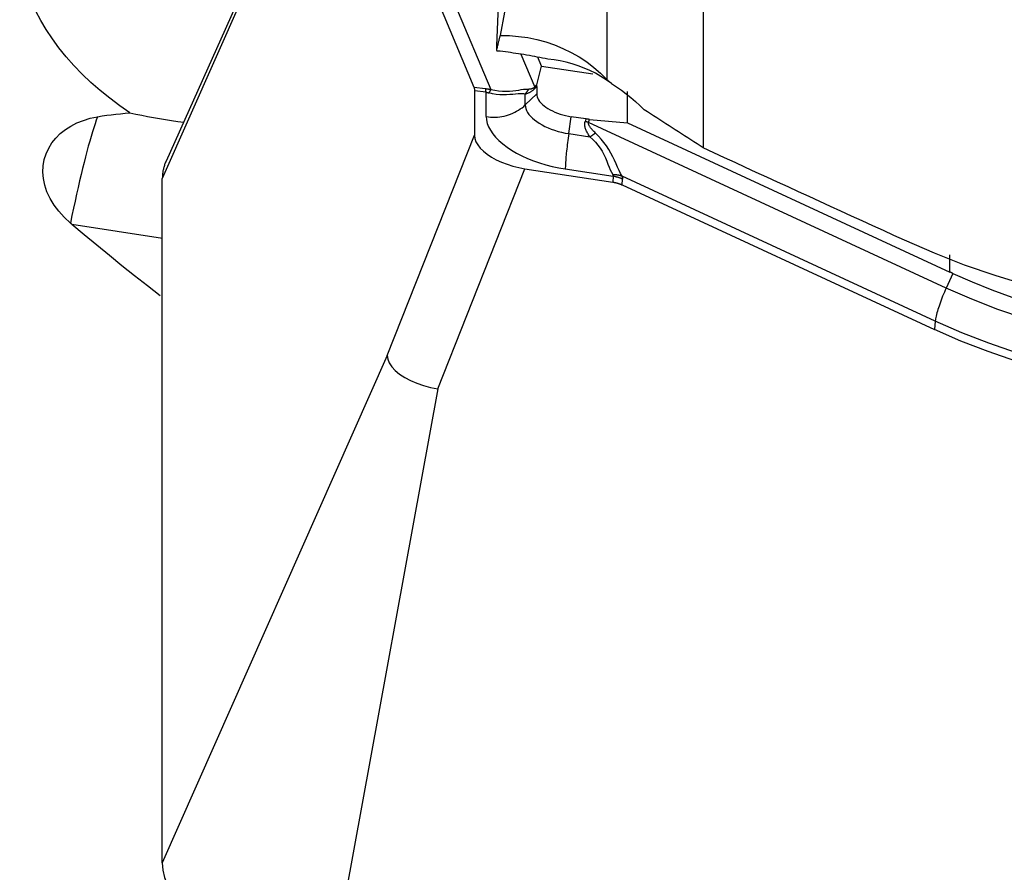
# Model space of a CAD drawing. Extents: x -67 to 111, y -43 to 78.
# Drawn here: x 59 to 64, y -15 to -10 of the extents above; entities that cross this region are included whole.
import ezdxf

# ---------------------------------------------------------------- set-up
doc = ezdxf.new("R2010")
doc.units = 0
doc.header["$MEASUREMENT"] = 0
doc.layers.add('1', color=4, linetype='CONTINUOUS')

msp = doc.modelspace()

# ---------------------------------------------------------------- linework, layer by layer
at = {"layer": '1'}
for p, q in [((62.609172, -3.435147), (62.609172, -11.020032)), ((62.046449, -10.620958), (62.046449, -6.79096)), ((60.768219, -8.20108), (59.468389, -11.097103)), ((60.761435, -8.23201), (59.44673, -11.198081)), ((61.418208, -9.997108), (61.39996, -10.423984)), ((61.056784, -10.163143), (61.268259, -10.66382)), ((61.154973, -10.176083), (61.367132, -10.67838)), ((61.542839, -10.471892), (61.624031, -10.664119)), ((61.663769, -10.541828), (61.641489, -10.489078)), ((61.63671, -10.650619), (61.663769, -10.541828)), ((61.663769, -10.541828), (61.962961, -10.587516)), ((61.268259, -10.66382), (61.336327, -10.673241)), ((61.339327, -10.694832), (61.271258, -10.685411)), ((61.271258, -10.685411), (61.271258, -10.946087)), ((61.339327, -10.836817), (61.339327, -10.694832)), ((61.568525, -10.768471), (61.635438, -10.704113)), ((61.568525, -10.768471), (61.568525, -10.705641)), ((61.624031, -10.664119), (61.63671, -10.650619)), ((61.635438, -10.661021), (61.625126, -10.672001)), ((61.635438, -10.661021), (61.635438, -10.704113)), ((62.165686, -10.873302), (62.165686, -10.689476)), ((61.8228, -10.936399), (61.837526, -10.837575)), ((61.922401, -10.850536), (61.837526, -10.837575)), ((61.922401, -10.850536), (61.91804, -10.865446)), ((61.93791, -10.87141), (61.943272, -10.853077)), ((64.028718, -11.838677), (61.93791, -10.87141)), ((61.943272, -10.853077), (62.165686, -10.873302)), ((62.165686, -10.873302), (64.051038, -11.74552)), ((60.761435, -12.23201), (61.271258, -10.946087)), ((61.8228, -10.936399), (61.946551, -10.955296)), ((61.056878, -12.427125), (61.566701, -11.141202)), ((61.566701, -11.141202), (62.080133, -11.219605)), ((61.802393, -11.142634), (62.08205, -11.185338)), ((59.44673, -15.198081), (59.44673, -11.198081)), ((62.08205, -11.185338), (62.080133, -11.219605)), ((63.965114, -12.031947), (62.133946, -11.184797)), ((62.134561, -11.235941), (62.136478, -11.201674)), ((62.134561, -11.235941), (63.959824, -12.08036)), ((58.917787, -11.465949), (59.446779, -11.546728)), ((64.051038, -11.74552), (64.051038, -11.644468)), ((64.066994, -11.752851), (64.028718, -11.838677)), ((63.965114, -12.031947), (63.959824, -12.08036)), ((60.761435, -12.23201), (59.44673, -15.198081)), ((61.056878, -12.427125), (60.431538, -15.848465))]:
    msp.add_line(p, q, dxfattribs=at)
for points in [[(61.898662, -7.747811, 0), (61.873429, -7.887013, 0), (61.848205, -8.026057, 0), (61.822989, -8.16494, 0), (61.797783, -8.30366, 0), (61.772586, -8.442214, 0), (61.747399, -8.580598, 0), (61.722223, -8.71881, 0), (61.697059, -8.856848, 0), (61.671906, -8.994707, 0), (61.646765, -9.132387, 0), (61.621638, -9.269882, 0), (61.596523, -9.407192, 0), (61.571423, -9.544313, 0), (61.546337, -9.681242, 0), (61.521265, -9.817977, 0), (61.496209, -9.954514, 0), (61.471169, -10.090851, 0), (61.446145, -10.226986, 0), (61.421138, -10.362914, 0)], [(59.257674, -10.815364, 0), (59.19738, -10.77343, 0), (59.139103, -10.729695, 0), (59.082841, -10.684074, 0), (59.028776, -10.636621, 0), (58.977534, -10.587834, 0), (58.92942, -10.53802, 0), (58.884429, -10.487194, 0), (58.842568, -10.435354, 0), (58.803841, -10.382498, 0), (58.7683, -10.328676, 0), (58.736269, -10.274355, 0), (58.707958, -10.219996, 0), (58.683377, -10.165758, 0), (58.662445, -10.111607, 0), (58.64513, -10.057531, 0), (58.631464, -10.003659, 0), (58.621536, -9.950406, 0), (58.61536, -9.898119, 0), (58.612887, -9.846873, 0)], [(61.421138, -10.362914, 0), (61.4202, -10.366214, 0), (61.419237, -10.369662, 0), (61.41825, -10.373258, 0), (61.417239, -10.377001, 0), (61.416204, -10.380891, 0), (61.415146, -10.384926, 0), (61.414063, -10.389107, 0), (61.412957, -10.393433, 0), (61.411828, -10.397902, 0), (61.410676, -10.402515, 0), (61.409501, -10.407271, 0), (61.408304, -10.412168, 0), (61.407083, -10.417206, 0), (61.405841, -10.422385, 0), (61.404576, -10.427702, 0), (61.403289, -10.433159, 0), (61.401981, -10.438753, 0), (61.400651, -10.444483, 0), (61.3993, -10.45035, 0)], [(61.421138, -10.362914, 0), (61.475345, -10.363722, 0), (61.529552, -10.367899, 0), (61.583403, -10.375439, 0), (61.636463, -10.386297, 0), (61.68837, -10.40036, 0), (61.739116, -10.417614, 0), (61.7887, -10.438061, 0), (61.836932, -10.461679, 0), (61.883366, -10.488231, 0), (61.927555, -10.517463, 0), (61.969447, -10.549296, 0), (62.00909, -10.583782, 0), (62.046449, -10.620958, 0)], [(61.39996, -10.423984, 0), (61.399829, -10.429249, 0), (61.399697, -10.434517, 0), (61.399565, -10.439791, 0), (61.399433, -10.445068, 0), (61.3993, -10.45035, 0)], [(61.3993, -10.45035, 0), (61.400275, -10.450817, 0), (61.401249, -10.451286, 0), (61.402225, -10.451757, 0), (61.4032, -10.452229, 0), (61.404176, -10.452703, 0), (61.405153, -10.453179, 0), (61.406129, -10.453656, 0)], [(61.700594, -10.501001, 0), (61.685256, -10.497788, 0), (61.669854, -10.494648, 0), (61.654396, -10.49158, 0), (61.638889, -10.488587, 0), (61.623343, -10.485671, 0), (61.607766, -10.482833, 0), (61.592165, -10.480074, 0), (61.576549, -10.477396, 0), (61.560926, -10.4748, 0), (61.545304, -10.472289, 0), (61.529692, -10.469862, 0), (61.514098, -10.467522, 0), (61.49853, -10.465269, 0), (61.482996, -10.463105, 0), (61.467505, -10.461031, 0), (61.452065, -10.459048, 0), (61.436683, -10.457158, 0), (61.421369, -10.45536, 0), (61.406129, -10.453656, 0)], [(62.071936, -10.642857, 0), (62.041353, -10.621493, 0), (62.010043, -10.60183, 0), (61.978006, -10.583852, 0), (61.945246, -10.567542, 0), (61.911765, -10.552884, 0), (61.877554, -10.539867, 0), (61.842678, -10.528537, 0), (61.807413, -10.518972, 0), (61.771989, -10.51122, 0), (61.736385, -10.505236, 0), (61.700594, -10.501001, 0)], [(62.046449, -10.620958, 0), (62.050161, -10.624024, 0), (62.053849, -10.627111, 0), (62.057514, -10.630219, 0), (62.061154, -10.633348, 0), (62.064772, -10.636497, 0), (62.068365, -10.639666, 0), (62.071936, -10.642857, 0)], [(62.071936, -10.642857, 0), (62.101683, -10.662047, 0), (62.13066, -10.682203, 0), (62.158869, -10.703325, 0), (62.186309, -10.725415, 0), (62.21298, -10.74847, 0), (62.238883, -10.772492, 0), (62.264017, -10.79748, 0)], [(61.268259, -10.66382, 0), (61.268564, -10.664584, 0), (61.268854, -10.665391, 0), (61.269127, -10.66624, 0), (61.269384, -10.667131, 0), (61.269625, -10.668064, 0), (61.269849, -10.669039, 0), (61.270057, -10.670056, 0), (61.270248, -10.671114, 0), (61.270423, -10.672214, 0), (61.270582, -10.673354, 0), (61.270724, -10.674535, 0), (61.270849, -10.675756, 0), (61.270957, -10.677017, 0), (61.271049, -10.678319, 0), (61.271125, -10.679659, 0), (61.271183, -10.681039, 0), (61.271225, -10.682458, 0), (61.27125, -10.683915, 0), (61.271258, -10.685411, 0)], [(61.336327, -10.673241, 0), (61.33794, -10.673467, 0), (61.339555, -10.673698, 0), (61.34117, -10.673934, 0), (61.342786, -10.674174, 0), (61.344403, -10.67442, 0), (61.346022, -10.674671, 0), (61.347641, -10.674926, 0), (61.349261, -10.675187, 0), (61.350881, -10.675452, 0), (61.352503, -10.675723, 0), (61.354125, -10.675998, 0), (61.355749, -10.676279, 0), (61.357373, -10.676564, 0), (61.358997, -10.676854, 0), (61.360623, -10.67715, 0), (61.362249, -10.67745, 0), (61.363876, -10.677755, 0), (61.365504, -10.678065, 0), (61.367132, -10.67838, 0)], [(61.339327, -10.694832, 0), (61.339239, -10.693325, 0), (61.339143, -10.691858, 0), (61.33904, -10.690431, 0), (61.338928, -10.689044, 0), (61.338808, -10.687697, 0), (61.338681, -10.686391, 0), (61.338546, -10.685126, 0), (61.338403, -10.683902, 0), (61.338252, -10.68272, 0), (61.338094, -10.68158, 0), (61.337928, -10.680482, 0), (61.337754, -10.679426, 0), (61.337572, -10.678413, 0), (61.337384, -10.677442, 0), (61.337187, -10.676515, 0), (61.336983, -10.675631, 0), (61.336772, -10.674791, 0), (61.336553, -10.673994, 0), (61.336327, -10.673241, 0)], [(61.339327, -10.694832, 0), (61.340223, -10.694949, 0), (61.34112, -10.695074, 0), (61.342018, -10.695206, 0), (61.342915, -10.695345, 0), (61.343814, -10.695491, 0), (61.344713, -10.695645, 0), (61.345612, -10.695806, 0), (61.346512, -10.695974, 0), (61.347413, -10.696149, 0), (61.348314, -10.696332, 0), (61.349215, -10.696522, 0), (61.350117, -10.696719, 0), (61.351019, -10.696923, 0), (61.351922, -10.697134, 0), (61.352825, -10.697353, 0), (61.353728, -10.697579, 0), (61.354632, -10.697812, 0), (61.355536, -10.698053, 0), (61.356441, -10.6983, 0)], [(61.367132, -10.67838, 0), (61.36663, -10.679027, 0), (61.36612, -10.67972, 0), (61.365603, -10.680459, 0), (61.365079, -10.681243, 0), (61.364548, -10.682072, 0), (61.36401, -10.682946, 0), (61.363465, -10.683865, 0), (61.362913, -10.684829, 0), (61.362355, -10.685837, 0), (61.36179, -10.686889, 0), (61.361219, -10.687985, 0), (61.360642, -10.689125, 0), (61.360059, -10.690308, 0), (61.35947, -10.691534, 0), (61.358875, -10.692803, 0), (61.358274, -10.694114, 0), (61.357669, -10.695468, 0), (61.357057, -10.696863, 0), (61.356441, -10.6983, 0)], [(61.568525, -10.705641, 0), (61.560227, -10.703801, 0), (61.550506, -10.702934, 0), (61.539215, -10.702987, 0), (61.526175, -10.703879, 0), (61.511377, -10.705337, 0), (61.495084, -10.707001, 0), (61.477527, -10.708511, 0), (61.458775, -10.709519, 0), (61.439095, -10.70974, 0), (61.418793, -10.708898, 0), (61.398174, -10.706798, 0), (61.377362, -10.70331, 0), (61.356441, -10.6983, 0)], [(61.367132, -10.67838, 0), (61.390073, -10.683099, 0), (61.412618, -10.686152, 0), (61.434685, -10.687725, 0), (61.456114, -10.688002, 0), (61.47657, -10.687212, 0), (61.495818, -10.685642, 0), (61.513667, -10.683582, 0), (61.530119, -10.681331, 0), (61.54507, -10.679176, 0), (61.558394, -10.677404, 0), (61.570169, -10.676229, 0), (61.580561, -10.675733, 0), (61.589704, -10.675984, 0)], [(61.625126, -10.672001, 0), (61.622616, -10.6746, 0), (61.620053, -10.677107, 0), (61.617437, -10.679523, 0), (61.614768, -10.681848, 0), (61.612046, -10.684081, 0), (61.609272, -10.686222, 0), (61.606446, -10.688271, 0), (61.603567, -10.690228, 0), (61.600637, -10.692093, 0), (61.597655, -10.693865, 0), (61.594622, -10.695545, 0), (61.591537, -10.697132, 0), (61.588401, -10.698627, 0), (61.585214, -10.700028, 0), (61.581977, -10.701337, 0), (61.578689, -10.702553, 0), (61.575351, -10.703676, 0), (61.571963, -10.704705, 0), (61.568525, -10.705641, 0)], [(61.589704, -10.675984, 0), (61.588455, -10.67741, 0), (61.587219, -10.678852, 0), (61.585999, -10.68031, 0), (61.584792, -10.681783, 0), (61.583601, -10.683272, 0), (61.582424, -10.684776, 0), (61.581262, -10.686295, 0), (61.580115, -10.687829, 0), (61.578983, -10.689378, 0), (61.577867, -10.690942, 0), (61.576766, -10.69252, 0), (61.57568, -10.694112, 0), (61.57461, -10.695718, 0), (61.573556, -10.697338, 0), (61.572518, -10.698972, 0), (61.571495, -10.70062, 0), (61.570489, -10.70228, 0), (61.569499, -10.703954, 0), (61.568525, -10.705641, 0)], [(61.624031, -10.664119, 0), (61.622606, -10.665491, 0), (61.621139, -10.66678, 0), (61.619628, -10.667987, 0), (61.618074, -10.66911, 0), (61.616478, -10.670151, 0), (61.614839, -10.671109, 0), (61.613157, -10.671984, 0), (61.611433, -10.672775, 0), (61.609667, -10.673483, 0), (61.607858, -10.674109, 0), (61.606008, -10.67465, 0), (61.604115, -10.675109, 0), (61.602181, -10.675484, 0), (61.600205, -10.675776, 0), (61.598187, -10.675984, 0), (61.596128, -10.67611, 0), (61.594028, -10.676151, 0), (61.591886, -10.676109, 0), (61.589704, -10.675984, 0)], [(61.624031, -10.664119, 0), (61.624048, -10.664501, 0), (61.624069, -10.664886, 0), (61.624095, -10.665275, 0), (61.624126, -10.665668, 0), (61.624161, -10.666065, 0), (61.6242, -10.666465, 0), (61.624244, -10.666869, 0), (61.624293, -10.667277, 0), (61.624346, -10.667689, 0), (61.624404, -10.668104, 0), (61.624466, -10.668522, 0), (61.624532, -10.668945, 0), (61.624604, -10.669371, 0), (61.62468, -10.6698, 0), (61.62476, -10.670233, 0), (61.624845, -10.67067, 0), (61.624934, -10.67111, 0), (61.625028, -10.671554, 0), (61.625126, -10.672001, 0)], [(61.635438, -10.661021, 0), (61.635442, -10.660465, 0), (61.635452, -10.65991, 0), (61.63547, -10.659356, 0), (61.635495, -10.658803, 0), (61.635527, -10.65825, 0), (61.635565, -10.657699, 0), (61.635611, -10.657148, 0), (61.635664, -10.656599, 0), (61.635724, -10.65605, 0), (61.635791, -10.655502, 0), (61.635865, -10.654955, 0), (61.635946, -10.65441, 0), (61.636034, -10.653865, 0), (61.636129, -10.653321, 0), (61.636231, -10.652779, 0), (61.636341, -10.652237, 0), (61.636457, -10.651696, 0), (61.63658, -10.651157, 0), (61.63671, -10.650619, 0)], [(61.635438, -10.704113, 0), (61.636129, -10.712691, 0), (61.638195, -10.721422, 0), (61.641622, -10.730245, 0), (61.646388, -10.7391, 0), (61.65246, -10.747927, 0), (61.659795, -10.756666, 0), (61.668345, -10.765256, 0), (61.678051, -10.77364, 0), (61.688845, -10.781759, 0), (61.700656, -10.789559, 0), (61.713401, -10.796986, 0), (61.726995, -10.80399, 0), (61.741343, -10.810521, 0), (61.756348, -10.816537, 0), (61.771908, -10.821996, 0), (61.787917, -10.82686, 0), (61.804264, -10.831097, 0), (61.820838, -10.834676, 0), (61.837526, -10.837575, 0)], [(59.067869, -10.837656, 0), (59.094628, -10.833169, 0), (59.12152, -10.829152, 0), (59.148537, -10.825582, 0), (59.17567, -10.82244, 0), (59.20291, -10.819703, 0), (59.230247, -10.817351, 0), (59.257674, -10.815364, 0)], [(59.257674, -10.815364, 0), (59.291792, -10.822341, 0), (59.326259, -10.829142, 0), (59.360999, -10.835745, 0), (59.395936, -10.842128, 0), (59.430993, -10.848267, 0), (59.46611, -10.854148, 0), (59.501281, -10.859771, 0), (59.536505, -10.865138, 0), (59.571781, -10.870249, 0)], [(61.339327, -10.836817, 0), (61.3525, -10.838517, 0), (61.365758, -10.839607, 0), (61.379065, -10.840083, 0), (61.392382, -10.839945, 0), (61.405672, -10.839194, 0), (61.418896, -10.83783, 0), (61.432018, -10.835859, 0), (61.445001, -10.833285, 0), (61.457806, -10.830116, 0), (61.470399, -10.826361, 0), (61.482742, -10.82203, 0), (61.494802, -10.817137, 0), (61.506544, -10.811694, 0), (61.517934, -10.805717, 0), (61.528941, -10.799224, 0), (61.539533, -10.792232, 0), (61.54968, -10.784762, 0), (61.559353, -10.776834, 0), (61.568525, -10.768471, 0)], [(61.568525, -10.768471, 0), (61.569394, -10.779265, 0), (61.571993, -10.79025, 0), (61.576306, -10.801351, 0), (61.582303, -10.812493, 0), (61.589942, -10.8236, 0), (61.599172, -10.834595, 0), (61.60993, -10.845404, 0), (61.622142, -10.855953, 0), (61.635724, -10.866169, 0), (61.650584, -10.875983, 0), (61.666621, -10.885328, 0), (61.683725, -10.89414, 0), (61.701779, -10.902358, 0), (61.720659, -10.909928, 0), (61.740237, -10.916796, 0), (61.760379, -10.922916, 0), (61.780948, -10.928247, 0), (61.801802, -10.932751, 0), (61.8228, -10.936399, 0)], [(62.609172, -11.020032, 0), (62.590966, -11.008308, 0), (62.572764, -10.996585, 0), (62.554567, -10.984863, 0), (62.536374, -10.973143, 0), (62.518185, -10.961423, 0), (62.500001, -10.949705, 0), (62.481822, -10.937988, 0), (62.463647, -10.926273, 0), (62.445476, -10.914558, 0), (62.42731, -10.902845, 0), (62.409149, -10.891133, 0), (62.390991, -10.879422, 0), (62.372839, -10.867713, 0), (62.354691, -10.856004, 0), (62.336547, -10.844297, 0), (62.318408, -10.832591, 0), (62.300273, -10.820886, 0), (62.282143, -10.809183, 0), (62.264017, -10.79748, 0)], [(58.909334, -11.458825, 0), (58.873052, -11.42537, 0), (58.841103, -11.390238, 0), (58.813479, -11.353457, 0), (58.790494, -11.315426, 0), (58.772428, -11.27678, 0), (58.759419, -11.237944, 0), (58.751371, -11.199102, 0), (58.748281, -11.160948, 0), (58.750044, -11.123764, 0), (58.756456, -11.087763, 0), (58.767306, -11.053372, 0), (58.782309, -11.020926, 0), (58.801324, -10.990446, 0), (58.824138, -10.962086, 0), (58.85038, -10.936189, 0), (58.879774, -10.912885, 0), (58.912285, -10.892155, 0), (58.947641, -10.874136, 0), (58.985449, -10.85902, 0), (59.025521, -10.846853, 0), (59.067869, -10.837656, 0)], [(59.067869, -10.837656, 0), (59.060676, -10.857477, 0), (59.053301, -10.878914, 0), (59.045754, -10.90194, 0), (59.038043, -10.926528, 0), (59.030177, -10.952649, 0), (59.022166, -10.980272, 0), (59.014019, -11.009364, 0), (59.005747, -11.03989, 0), (58.997358, -11.071814, 0), (58.988863, -11.105099, 0), (58.980272, -11.139703, 0), (58.971596, -11.175587, 0), (58.962844, -11.212707, 0), (58.954026, -11.25102, 0), (58.945155, -11.290479, 0), (58.936239, -11.331038, 0), (58.92729, -11.372649, 0), (58.918318, -11.415262, 0), (58.909334, -11.458825, 0)], [(61.339327, -10.836817, 0), (61.340909, -10.856474, 0), (61.345643, -10.876479, 0), (61.353497, -10.896696, 0), (61.364417, -10.916987, 0), (61.37833, -10.937214, 0), (61.395139, -10.957237, 0), (61.41473, -10.976922, 0), (61.436969, -10.996132, 0), (61.461704, -11.014737, 0), (61.488767, -11.032609, 0), (61.517972, -11.049628, 0), (61.54912, -11.065675, 0), (61.581998, -11.080642, 0), (61.616381, -11.094427, 0), (61.652036, -11.106935, 0), (61.688717, -11.118081, 0), (61.726175, -11.127789, 0), (61.764153, -11.135991, 0), (61.802393, -11.142634, 0)], [(61.946551, -10.955296, 0), (61.942639, -10.949506, 0), (61.938994, -10.943832, 0), (61.935616, -10.938274, 0), (61.932506, -10.932833, 0), (61.929663, -10.927509, 0), (61.927089, -10.922302, 0), (61.924782, -10.917213, 0), (61.922743, -10.912242, 0), (61.920972, -10.907389, 0), (61.91947, -10.902656, 0), (61.918237, -10.898041, 0), (61.917272, -10.893546, 0), (61.916575, -10.88917, 0), (61.916148, -10.884915, 0), (61.915989, -10.880779, 0), (61.916098, -10.876764, 0), (61.916477, -10.872871, 0), (61.917124, -10.869098, 0), (61.91804, -10.865446, 0)], [(61.93791, -10.87141, 0), (61.936873, -10.871096, 0), (61.935835, -10.870781, 0), (61.934795, -10.870467, 0), (61.933755, -10.870153, 0), (61.932713, -10.869838, 0), (61.931671, -10.869524, 0), (61.930627, -10.86921, 0), (61.929582, -10.868896, 0), (61.928537, -10.868582, 0), (61.927491, -10.868268, 0), (61.926444, -10.867954, 0), (61.925396, -10.86764, 0), (61.924347, -10.867326, 0), (61.923297, -10.867012, 0), (61.922247, -10.866699, 0), (61.921196, -10.866385, 0), (61.920145, -10.866072, 0), (61.919093, -10.865759, 0), (61.91804, -10.865446, 0)], [(61.943272, -10.853077, 0), (61.942173, -10.852976, 0), (61.941073, -10.85287, 0), (61.939973, -10.852761, 0), (61.938874, -10.852649, 0), (61.937774, -10.852533, 0), (61.936675, -10.852413, 0), (61.935575, -10.85229, 0), (61.934476, -10.852163, 0), (61.933377, -10.852033, 0), (61.932278, -10.851899, 0), (61.931179, -10.851762, 0), (61.930081, -10.851621, 0), (61.928982, -10.851476, 0), (61.927884, -10.851329, 0), (61.926787, -10.851177, 0), (61.92569, -10.851022, 0), (61.924593, -10.850863, 0), (61.923496, -10.850701, 0), (61.922401, -10.850536, 0)], [(61.978626, -10.932835, 0), (61.974101, -10.92853, 0), (61.969838, -10.924343, 0), (61.96584, -10.920274, 0), (61.962106, -10.916322, 0), (61.958636, -10.91249, 0), (61.95543, -10.908776, 0), (61.952489, -10.905181, 0), (61.949814, -10.901706, 0), (61.947403, -10.89835, 0), (61.945258, -10.895114, 0), (61.943379, -10.891997, 0), (61.941764, -10.889001, 0), (61.940416, -10.886126, 0), (61.939334, -10.883371, 0), (61.938517, -10.880736, 0), (61.937966, -10.878223, 0), (61.937682, -10.875831, 0), (61.937663, -10.87356, 0), (61.93791, -10.87141, 0)], [(61.946551, -10.955296, 0), (61.948268, -10.9541, 0), (61.949984, -10.952905, 0), (61.951697, -10.951711, 0), (61.953408, -10.950518, 0), (61.955116, -10.949327, 0), (61.95682, -10.948136, 0), (61.958522, -10.946947, 0), (61.96022, -10.945759, 0), (61.961915, -10.944574, 0), (61.963606, -10.943389, 0), (61.965293, -10.942207, 0), (61.966976, -10.941027, 0), (61.968655, -10.939849, 0), (61.970329, -10.938674, 0), (61.971999, -10.937501, 0), (61.973663, -10.93633, 0), (61.975323, -10.935162, 0), (61.976977, -10.933997, 0), (61.978626, -10.932835, 0)], [(62.133946, -11.184797, 0), (62.125327, -11.168674, 0), (62.116789, -11.151198, 0), (62.108105, -11.132463, 0), (62.099067, -11.112618, 0), (62.089531, -11.092022, 0), (62.079334, -11.071006, 0), (62.068291, -11.049865, 0), (62.056149, -11.02873, 0), (62.042877, -11.007937, 0), (62.028477, -10.987855, 0), (62.012918, -10.968628, 0), (61.996269, -10.950273, 0), (61.978626, -10.932835, 0)], [(61.271258, -10.946087, 0), (61.27343, -10.964529, 0), (61.279873, -10.983334, 0), (61.290479, -11.00224, 0), (61.305131, -11.020987, 0), (61.323609, -11.039311, 0), (61.345615, -11.056938, 0), (61.370849, -11.073596, 0), (61.398951, -11.089051, 0), (61.429503, -11.103092, 0), (61.462076, -11.115505, 0), (61.496088, -11.126072, 0), (61.531088, -11.13467, 0), (61.566701, -11.141202, 0)], [(61.8228, -10.936399, 0), (61.820872, -10.949545, 0), (61.819015, -10.962635, 0), (61.817234, -10.97563, 0), (61.815534, -10.988495, 0), (61.81392, -11.001191, 0), (61.812396, -11.013684, 0), (61.810967, -11.025938, 0), (61.809637, -11.037917, 0), (61.80841, -11.049589, 0), (61.807289, -11.06092, 0), (61.806277, -11.071878, 0), (61.805377, -11.082431, 0), (61.804592, -11.09255, 0), (61.803924, -11.102206, 0), (61.803375, -11.111372, 0), (61.802946, -11.120022, 0), (61.802639, -11.12813, 0), (61.802454, -11.135675, 0), (61.802393, -11.142634, 0)], [(61.946551, -10.955296, 0), (61.963412, -10.970072, 0), (61.979081, -10.985973, 0), (61.993397, -11.002937, 0), (62.006233, -11.020918, 0), (62.017635, -11.039678, 0), (62.02767, -11.05873, 0), (62.036445, -11.07763, 0), (62.044339, -11.096235, 0), (62.051629, -11.114268, 0), (62.058559, -11.13141, 0), (62.065357, -11.147417, 0), (62.072241, -11.16222, 0), (62.079435, -11.175778, 0)], [(63.785856, -11.55963, 0), (63.723868, -11.531341, 0), (63.661886, -11.50304, 0), (63.59991, -11.474726, 0), (63.53794, -11.4464, 0), (63.475977, -11.418061, 0), (63.41402, -11.38971, 0), (63.352069, -11.361347, 0), (63.290124, -11.332971, 0), (63.228186, -11.304583, 0), (63.166255, -11.276183, 0), (63.10433, -11.24777, 0), (63.042411, -11.219345, 0), (62.9805, -11.190908, 0), (62.918595, -11.162459, 0), (62.856696, -11.133998, 0), (62.794805, -11.105525, 0), (62.73292, -11.077039, 0), (62.671043, -11.048541, 0), (62.609172, -11.020032, 0)], [(59.46839, -11.097101, 0), (59.466177, -11.102177, 0), (59.464083, -11.107283, 0), (59.462107, -11.112419, 0), (59.460249, -11.117584, 0), (59.45851, -11.122777, 0), (59.45689, -11.127997, 0), (59.455389, -11.133245, 0), (59.454008, -11.138519, 0), (59.452746, -11.143818, 0), (59.451604, -11.149143, 0), (59.450582, -11.154492, 0), (59.44968, -11.159864, 0), (59.448897, -11.16526, 0), (59.448235, -11.170678, 0), (59.447694, -11.176118, 0), (59.447272, -11.181579, 0), (59.446971, -11.18706, 0), (59.44679, -11.192561, 0), (59.44673, -11.198081, 0)], [(62.079435, -11.175778, 0), (62.079746, -11.176333, 0), (62.080037, -11.176882, 0), (62.08031, -11.177426, 0), (62.080563, -11.177964, 0), (62.080797, -11.178496, 0), (62.081012, -11.179022, 0), (62.081207, -11.179543, 0), (62.081383, -11.180058, 0), (62.08154, -11.180567, 0), (62.081678, -11.18107, 0), (62.081796, -11.181568, 0), (62.081895, -11.18206, 0), (62.081975, -11.182545, 0), (62.082036, -11.183026, 0), (62.082077, -11.1835, 0), (62.082099, -11.183968, 0), (62.082102, -11.184431, 0), (62.082085, -11.184888, 0), (62.08205, -11.185338, 0)], [(62.133946, -11.184797, 0), (62.131229, -11.183981, 0), (62.128491, -11.183202, 0), (62.125733, -11.182461, 0), (62.122955, -11.181757, 0), (62.120159, -11.18109, 0), (62.117345, -11.180461, 0), (62.114514, -11.179871, 0), (62.111666, -11.179318, 0), (62.108802, -11.178803, 0), (62.105922, -11.178327, 0), (62.103029, -11.177889, 0), (62.100121, -11.177489, 0), (62.0972, -11.177128, 0), (62.094266, -11.176806, 0), (62.091321, -11.176522, 0), (62.088364, -11.176278, 0), (62.085397, -11.176072, 0), (62.082421, -11.175905, 0), (62.079435, -11.175778, 0)], [(62.080133, -11.219605, 0), (62.083112, -11.220082, 0), (62.086081, -11.220603, 0), (62.089042, -11.221167, 0), (62.091992, -11.221774, 0), (62.094931, -11.222424, 0), (62.097859, -11.223117, 0), (62.100774, -11.223853, 0), (62.103676, -11.224631, 0), (62.106565, -11.225452, 0), (62.10944, -11.226314, 0), (62.112299, -11.227219, 0), (62.115143, -11.228166, 0), (62.117971, -11.229154, 0), (62.120782, -11.230183, 0), (62.123575, -11.231253, 0), (62.126351, -11.232365, 0), (62.129107, -11.233517, 0), (62.131844, -11.234709, 0), (62.134561, -11.235941, 0)], [(62.136478, -11.201674, 0), (62.133759, -11.200482, 0), (62.13102, -11.199326, 0), (62.128262, -11.198205, 0), (62.125485, -11.19712, 0), (62.12269, -11.196072, 0), (62.119878, -11.195061, 0), (62.11705, -11.194086, 0), (62.114205, -11.193149, 0), (62.111345, -11.192248, 0), (62.108471, -11.191386, 0), (62.105582, -11.19056, 0), (62.102681, -11.189773, 0), (62.099766, -11.189024, 0), (62.096839, -11.188313, 0), (62.093901, -11.187641, 0), (62.090953, -11.187007, 0), (62.087994, -11.186412, 0), (62.085026, -11.185856, 0), (62.08205, -11.185338, 0)], [(62.133946, -11.184797, 0), (62.134248, -11.185757, 0), (62.134532, -11.186709, 0), (62.134797, -11.187653, 0), (62.135043, -11.18859, 0), (62.13527, -11.189518, 0), (62.135479, -11.190438, 0), (62.135668, -11.191351, 0), (62.135839, -11.192255, 0), (62.135991, -11.193152, 0), (62.136125, -11.19404, 0), (62.136239, -11.194921, 0), (62.136335, -11.195793, 0), (62.136412, -11.196658, 0), (62.13647, -11.197514, 0), (62.136509, -11.198362, 0), (62.136529, -11.199202, 0), (62.136531, -11.200035, 0), (62.136514, -11.200859, 0), (62.136478, -11.201674, 0)], [(58.917787, -11.465949, 0), (58.916576, -11.464934, 0), (58.915366, -11.463918, 0), (58.914157, -11.462901, 0), (58.912949, -11.461883, 0), (58.911743, -11.460865, 0), (58.910538, -11.459845, 0), (58.909334, -11.458825, 0)], [(58.917787, -11.465949, 0), (58.990517, -11.52652, 0), (59.063585, -11.586703, 0), (59.136983, -11.646507, 0), (59.210704, -11.70594, 0), (59.284739, -11.765013, 0), (59.359081, -11.823733, 0), (59.433721, -11.882112, 0)], [(66.582861, -11.983799, 0), (66.390963, -12.003433, 0), (66.199441, -12.016094, 0), (66.008292, -12.021858, 0), (65.817512, -12.020801, 0), (65.627099, -12.012961, 0), (65.437054, -11.998297, 0), (65.247379, -11.976764, 0), (65.058021, -11.948293, 0), (64.869239, -11.912824, 0), (64.682415, -11.870562, 0), (64.498099, -11.821653, 0), (64.316282, -11.766136, 0), (64.13696, -11.703998, 0), (63.960146, -11.635182, 0), (63.785856, -11.55963, 0)], [(64.066994, -11.752851, 0), (64.066154, -11.752467, 0), (64.065313, -11.752083, 0), (64.064473, -11.751699, 0), (64.063632, -11.751315, 0), (64.062792, -11.75093, 0), (64.061952, -11.750545, 0), (64.061112, -11.75016, 0), (64.060272, -11.749775, 0), (64.059432, -11.749389, 0), (64.058592, -11.749003, 0), (64.057752, -11.748617, 0), (64.056913, -11.748231, 0), (64.056073, -11.747844, 0), (64.055234, -11.747457, 0), (64.054394, -11.74707, 0), (64.053555, -11.746683, 0), (64.052716, -11.746296, 0), (64.051877, -11.745908, 0), (64.051038, -11.74552, 0)], [(64.066994, -11.752851, 0), (64.180877, -11.802684, 0), (64.296382, -11.849018, 0), (64.413428, -11.891819, 0), (64.531931, -11.931058, 0), (64.651771, -11.966695, 0), (64.772665, -11.998652, 0), (64.894553, -12.026911, 0), (65.017416, -12.051464, 0), (65.141237, -12.072304, 0)], [(64.028718, -11.838677, 0), (64.02338, -11.8508, 0), (64.018192, -11.86289, 0), (64.01317, -11.874913, 0), (64.008328, -11.886834, 0), (64.00368, -11.89862, 0), (63.999238, -11.910237, 0), (63.995016, -11.921653, 0), (63.991026, -11.932834, 0), (63.987278, -11.943749, 0), (63.983783, -11.954368, 0), (63.980552, -11.964659, 0), (63.977593, -11.974595, 0), (63.974916, -11.984146, 0), (63.972526, -11.993285, 0), (63.970432, -12.001987, 0), (63.968639, -12.010227, 0), (63.967152, -12.017982, 0), (63.965976, -12.025229, 0), (63.965114, -12.031947, 0)], [(65.126914, -12.168418, 0), (64.964412, -12.140241, 0), (64.80321, -12.105575, 0), (64.643652, -12.064528, 0), (64.486081, -12.017207, 0), (64.330839, -11.96372, 0), (64.178271, -11.904174, 0), (64.028718, -11.838677, 0)], [(65.106507, -12.424653, 0), (64.93793, -12.395338, 0), (64.769651, -12.359005, 0), (64.602445, -12.31589, 0), (64.437086, -12.266231, 0), (64.274346, -12.210265, 0), (64.115001, -12.148229, 0), (63.959824, -12.08036, 0)], [(65.106507, -12.374653, 0), (64.938592, -12.345463, 0), (64.771086, -12.309311, 0), (64.604714, -12.266422, 0), (64.440205, -12.217018, 0), (64.278283, -12.161322, 0), (64.119677, -12.099557, 0), (63.965114, -12.031947, 0)], [(60.761435, -12.23201, 0), (60.764477, -12.253812, 0), (60.773442, -12.276134, 0), (60.78821, -12.298494, 0), (60.808512, -12.32042, 0), (60.833908, -12.341484, 0), (60.863911, -12.361229, 0), (60.897719, -12.379109, 0), (60.934609, -12.394859, 0), (60.973892, -12.40826, 0), (61.014878, -12.419089, 0), (61.056878, -12.427125, 0)], [(59.44673, -15.198081, 0), (59.450094, -15.239885, 0), (59.460162, -15.28243, 0), (59.476865, -15.325426, 0), (59.50009, -15.368579, 0), (59.529677, -15.411595, 0), (59.565425, -15.45418, 0), (59.60709, -15.496043, 0), (59.654386, -15.536898, 0), (59.706991, -15.576465, 0), (59.764546, -15.614475, 0), (59.826657, -15.650668, 0), (59.892899, -15.684796, 0), (59.962821, -15.716627, 0), (60.035945, -15.745943, 0), (60.111771, -15.772544, 0), (60.189782, -15.796248, 0), (60.269444, -15.816893, 0), (60.350213, -15.834339, 0), (60.431538, -15.848465, 0)]]:
    msp.add_polyline3d(points, dxfattribs=at)

doc.saveas('drawing.dxf')
